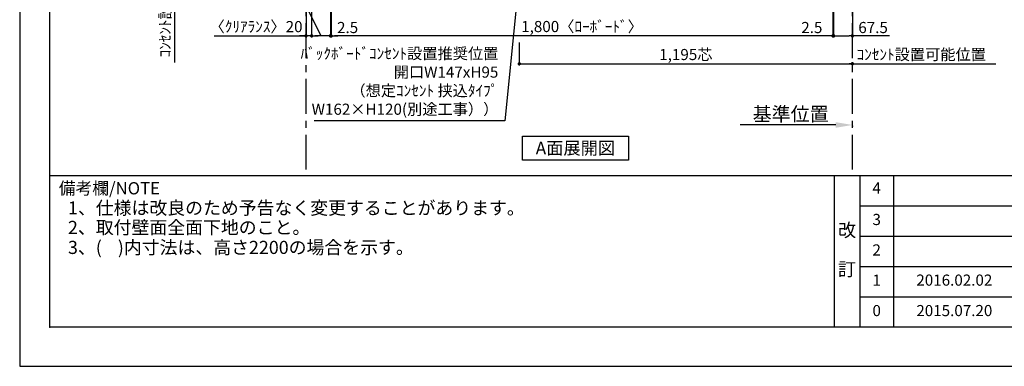
# Model space of a CAD drawing. Extents: x 29448 to 37764, y -8080 to -2200.
# Drawn here: x 29448 to 32980, y -8080 to -6836 of the extents above; entities that cross this region are included whole.
import ezdxf

# ---------------------------------------------------------------- set-up
doc = ezdxf.new("R2010")
doc.units = 0
doc.header["$LTSCALE"] = 50
doc.header["$MEASUREMENT"] = 0
doc.linetypes.add('CENTER', pattern=[2, 1.25, -0.25, 0.25, -0.25])
doc.layers.get('0').update_dxf_attribs({"linetype": 'CONTINUOUS'})
doc.layers.get('DEFPOINTS').update_dxf_attribs({"color": 146, "linetype": 'CONTINUOUS'})
for name, color, linetype in [('111-壁仕上', 3, 'CONTINUOUS'), ('160-文字', 254, 'CONTINUOUS'), ('166-寸法B', 11, 'CONTINUOUS'), ('190-図面外枠', 5, 'CONTINUOUS'), ('191-図面内枠', 4, 'CONTINUOUS')]:
    doc.layers.add(name, color=color, linetype=linetype)
doc.styles.add('KH001', font='msgothic.ttc')
doc.dimstyles.new('KH1xx020', dxfattribs={"dimscale": 20, "dimtxt": 2, "dimasz": 0.6, "dimexe": 0.3, "dimexo": 1.2, "dimgap": 0.5, "dimtad": 3, "dimdec": 1, "dimdsep": 46, "dimlunit": 6, "dimtxsty": 'KH001', "dimblk": 'DOT', "dimcen": 1, "dimdle": 1, "dimclrd": 256, "dimclre": 256, "dimclrt": 256, "dimadec": 0, "dimazin": 0, "dimtfac": 1, "dimtdec": 1, "dimtix": 1, "dimtmove": 2, "dimatfit": 3, "dimldrblk": 'CLOSEDBLANK', "dimfxl": 1, "dimtolj": 1, "dimtzin": 0, "dimlwd": -1, "dimlwe": -1, "dimarcsym": 0})

# ---------------------------------------------------------------- blocks, each defined once
blk = doc.blocks.new('A$C5D946DDC')
at = {"layer": '190-図面外枠'}
for p, q in [((271, 350.7), (271, 14349.3)), ((20519, 350.7), (271, 350.7))]:
    blk.add_line(p, q, dxfattribs=at)
at = {"layer": 'DEFPOINTS'}
blk.add_lwpolyline([(0, 0), (20790, 0), (20790, 14700), (0, 14700)], close=True, dxfattribs=at)
blk = doc.blocks.new('_Dot')
at = {"color": 0, "linetype": 'ByBlock', "lineweight": -2}
blk.add_line((-0.5, 0), (-1, 0), dxfattribs=at)
at = {"color": 0, "linetype": 'ByBlock', "const_width": 0.5}
blk.add_lwpolyline([(-0.25, 0, 1), (0.25, 0, 1)], format="xyb", close=True, dxfattribs=at)
blk = doc.blocks.new('*D569')
at = {"layer": '166-寸法B', "transparency": 16777216}
for p, q in [((31240.2, -6917.8), (31240.2, -6999.8)), ((32435.2, -6994.1), (32435.2, -6987.8)), ((31252.2, -6993.8), (32423.2, -6993.8))]:
    blk.add_line(p, q, dxfattribs=at)
at = {"layer": 'DEFPOINTS', "color": 0, "transparency": 16777216}
for p in [(31240.2, -6893.8), (32435.2, -6993.8), (32435.2, -7018.1)]:
    blk.add_point(p, dxfattribs=at)
at = {"layer": '166-寸法B', "transparency": 16777216, "xscale": 12, "yscale": 12, "zscale": 12, "rotation": 180}
blk.add_blockref('_Dot', (31240.2, -6993.8), dxfattribs=at)
at = {"layer": '166-寸法B', "transparency": 16777216, "xscale": 12, "yscale": 12, "zscale": 12}
blk.add_blockref('_Dot', (32435.2, -6993.8), dxfattribs=at)
at = {"layer": '166-寸法B', "transparency": 16777216, "insert": (31837.7, -6960.7), "char_height": 40, "attachment_point": 5}
blk.add_mtext('\\A1;1,195芯', dxfattribs=at)
blk = doc.blocks.new('_ClosedBlank')
at = {"color": 0, "linetype": 'ByBlock', "lineweight": -2}
for p, q in [((-1, 0.167), (0, 0)), ((-1, 0.167), (-1, -0.167)), ((0, 0), (-1, -0.167))]:
    blk.add_line(p, q, dxfattribs=at)
blk = doc.blocks.new('*D575')
at = {"layer": '166-寸法B', "transparency": 16777216}
for p, q in [((30002.8, -6489.9), (30002.8, -6988.8)), ((30238.7, -6509.9), (29996.8, -6509.9))]:
    blk.add_line(p, q, dxfattribs=at)
at = {"layer": 'DEFPOINTS', "color": 0, "transparency": 16777216}
for p in [(30262.7, -6509.9), (29756.8, -6968.8), (30002.8, -6968.8)]:
    blk.add_point(p, dxfattribs=at)
at = {"layer": '166-寸法B', "transparency": 16777216, "insert": (29969.4, -6739.3), "char_height": 40, "attachment_point": 5, "rotation": 90}
blk.add_mtext('\\A1;ｺﾝｾﾝﾄ設置可能位置', dxfattribs=at)
blk = doc.blocks.new('_None')
blk = doc.blocks.new('*D595')
at = {"layer": '166-寸法B', "transparency": 16777216}
for p, q in [((30565.2, -6533.9), (30565.2, -6899.8)), ((32365.2, -6533.9), (32365.2, -6899.8)), ((32353.2, -6893.8), (30577.2, -6893.8))]:
    blk.add_line(p, q, dxfattribs=at)
at = {"layer": 'DEFPOINTS', "color": 0, "transparency": 16777216}
for p in [(30565.2, -6509.9), (32365.2, -6509.9), (30565.2, -6893.8)]:
    blk.add_point(p, dxfattribs=at)
at = {"layer": '166-寸法B', "transparency": 16777216, "xscale": 12, "yscale": 12, "zscale": 12, "rotation": 180}
blk.add_blockref('_Dot', (30565.2, -6893.8), dxfattribs=at)
at = {"layer": '166-寸法B', "transparency": 16777216, "xscale": 12, "yscale": 12, "zscale": 12}
blk.add_blockref('_Dot', (32365.2, -6893.8), dxfattribs=at)
at = {"layer": '166-寸法B', "transparency": 16777216, "insert": (31465.2, -6860.2), "char_height": 40, "attachment_point": 5}
blk.add_mtext('\\A1;1,800〈ﾛｰﾎﾞｰﾄﾞ〉', dxfattribs=at)
blk = doc.blocks.new('*D597')
at = {"layer": '166-寸法B', "transparency": 16777216}
for p, q in [((32435.2, -6994.1), (32435.2, -6987.8)), ((32415.2, -6993.8), (32949.2, -6993.8))]:
    blk.add_line(p, q, dxfattribs=at)
at = {"layer": 'DEFPOINTS', "color": 0, "transparency": 16777216}
for p in [(32929.2, -6937.7), (32435.2, -7018.1), (32929.2, -6993.8)]:
    blk.add_point(p, dxfattribs=at)
at = {"layer": '166-寸法B', "transparency": 16777216, "insert": (32682.2, -6960.5), "char_height": 40, "attachment_point": 5}
blk.add_mtext('\\A1;ｺﾝｾﾝﾄ設置可能位置', dxfattribs=at)
blk = doc.blocks.new('*D600')
at = {"layer": '166-寸法B', "transparency": 16777216}
for p, q in [((32375.2, -7213.6), (32032.3, -7213.6)), ((32435.2, -7217), (32435.2, -7219.6))]:
    blk.add_line(p, q, dxfattribs=at)
blk.add_solid([(32375.2, -7203.6), (32375.2, -7223.6), (32435.2, -7213.6)], dxfattribs=at)
at = {"layer": 'DEFPOINTS', "color": 0, "transparency": 16777216}
for p in [(32435.2, -7193), (32052.3, -7213.6), (32052.3, -7224.9)]:
    blk.add_point(p, dxfattribs=at)
at = {"layer": '166-寸法B', "transparency": 16777216, "insert": (32213.7, -7174.3), "char_height": 50, "attachment_point": 5}
blk.add_mtext('\\A1;基準位置', dxfattribs=at)
blk = doc.blocks.new('*D609')
at = {"layer": '166-寸法B', "transparency": 16777216}
for p, q in [((30495.2, -6533.9), (30495.2, -6899.8)), ((30562.7, -6533.9), (30562.7, -6899.8)), ((30470.7, -6777.1), (30352.6, -6777.1)), ((30529, -6893.8), (30470.7, -6777.1)), ((30550.7, -6893.8), (30507.2, -6893.8))]:
    blk.add_line(p, q, dxfattribs=at)
at = {"layer": 'DEFPOINTS', "color": 0, "transparency": 16777216}
for p in [(30495.2, -6509.9), (30562.7, -6509.9), (30495.2, -6893.8)]:
    blk.add_point(p, dxfattribs=at)
at = {"layer": '166-寸法B', "transparency": 16777216, "xscale": 12, "yscale": 12, "zscale": 12, "rotation": 180}
blk.add_blockref('_Dot', (30495.2, -6893.8), dxfattribs=at)
at = {"layer": '166-寸法B', "transparency": 16777216, "xscale": 12, "yscale": 12, "zscale": 12}
blk.add_blockref('_Dot', (30562.7, -6893.8), dxfattribs=at)
at = {"layer": '166-寸法B', "transparency": 16777216, "insert": (30411.6, -6747.1), "char_height": 40, "attachment_point": 5}
blk.add_mtext('\\A1;67.5', dxfattribs=at)
blk = doc.blocks.new('*D610')
at = {"layer": '166-寸法B', "transparency": 16777216}
for p, q in [((32367.7, -6533.9), (32367.7, -6899.8)), ((32435.2, -6533.9), (32435.2, -6899.8)), ((32379.7, -6893.8), (32423.2, -6893.8)), ((32568.3, -6893.8), (32435.2, -6893.8))]:
    blk.add_line(p, q, dxfattribs=at)
at = {"layer": 'DEFPOINTS', "color": 0, "transparency": 16777216}
for p in [(32367.7, -6509.9), (32435.2, -6509.9), (32435.2, -6893.8)]:
    blk.add_point(p, dxfattribs=at)
at = {"layer": '166-寸法B', "transparency": 16777216, "xscale": 12, "yscale": 12, "zscale": 12, "rotation": 180}
blk.add_blockref('_Dot', (32367.7, -6893.8), dxfattribs=at)
at = {"layer": '166-寸法B', "transparency": 16777216, "xscale": 12, "yscale": 12, "zscale": 12}
blk.add_blockref('_Dot', (32435.2, -6893.8), dxfattribs=at)
at = {"layer": '166-寸法B', "transparency": 16777216, "insert": (32509.3, -6863.8), "char_height": 40, "attachment_point": 5}
blk.add_mtext('\\A1;67.5', dxfattribs=at)
blk = doc.blocks.new('*D611')
at = {"layer": '166-寸法B', "transparency": 16777216}
for p, q in [((30475.2, -6533.9), (30475.2, -6899.8)), ((30495.2, -6533.9), (30495.2, -6899.8)), ((30145.9, -6893.8), (30475.2, -6893.8)), ((30463.2, -6893.8), (30451.2, -6893.8)), ((30495.2, -6893.8), (30475.2, -6893.8)), ((30495.2, -6893.8), (30475.2, -6893.8)), ((30507.2, -6893.8), (30519.2, -6893.8))]:
    blk.add_line(p, q, dxfattribs=at)
at = {"layer": 'DEFPOINTS', "color": 0, "transparency": 16777216}
for p in [(30475.2, -6509.9), (30495.2, -6509.9), (30475.2, -6893.8)]:
    blk.add_point(p, dxfattribs=at)
at = {"layer": '166-寸法B', "transparency": 16777216, "xscale": 12, "yscale": 12, "zscale": 12}
blk.add_blockref('_Dot', (30475.2, -6893.8), dxfattribs=at)
at = {"layer": '166-寸法B', "transparency": 16777216, "xscale": 12, "yscale": 12, "zscale": 12, "rotation": 180}
blk.add_blockref('_Dot', (30495.2, -6893.8), dxfattribs=at)
at = {"layer": '166-寸法B', "transparency": 16777216, "insert": (30295.9, -6860.5), "char_height": 40, "attachment_point": 5}
blk.add_mtext('\\A1;〈ｸﾘｱﾗﾝｽ〉20', dxfattribs=at)
blk = doc.blocks.new('*D618')
at = {"layer": '166-寸法B', "transparency": 16777216}
for p, q in [((30562.7, -6533.9), (30562.7, -6899.8)), ((30565.2, -6533.9), (30565.2, -6899.8)), ((30550.7, -6893.8), (30538.7, -6893.8)), ((30562.7, -6893.8), (30565.2, -6893.8)), ((30577.2, -6893.8), (30589.2, -6893.8))]:
    blk.add_line(p, q, dxfattribs=at)
at = {"layer": 'DEFPOINTS', "color": 0, "transparency": 16777216}
for p in [(30562.7, -6509.9), (30565.2, -6509.9), (30565.2, -6893.8)]:
    blk.add_point(p, dxfattribs=at)
at = {"layer": '166-寸法B', "transparency": 16777216, "xscale": 12, "yscale": 12, "zscale": 12}
blk.add_blockref('_Dot', (30562.7, -6893.8), dxfattribs=at)
at = {"layer": '166-寸法B', "transparency": 16777216, "xscale": 12, "yscale": 12, "zscale": 12, "rotation": 180}
blk.add_blockref('_Dot', (30565.2, -6893.8), dxfattribs=at)
at = {"layer": '166-寸法B', "transparency": 16777216, "insert": (30624.3, -6863.8), "char_height": 40, "attachment_point": 5}
blk.add_mtext('\\A1;2.5', dxfattribs=at)
blk = doc.blocks.new('*D619')
at = {"layer": '166-寸法B', "transparency": 16777216}
for p, q in [((32365.2, -6533.9), (32365.2, -6899.8)), ((32367.7, -6533.9), (32367.7, -6899.8)), ((32353.2, -6893.8), (32341.2, -6893.8)), ((32365.2, -6893.8), (32367.7, -6893.8)), ((32379.7, -6893.8), (32391.7, -6893.8))]:
    blk.add_line(p, q, dxfattribs=at)
at = {"layer": 'DEFPOINTS', "color": 0, "transparency": 16777216}
for p in [(32365.2, -6509.9), (32367.7, -6509.9), (32367.7, -6893.8)]:
    blk.add_point(p, dxfattribs=at)
at = {"layer": '166-寸法B', "transparency": 16777216, "xscale": 12, "yscale": 12, "zscale": 12}
blk.add_blockref('_Dot', (32365.2, -6893.8), dxfattribs=at)
at = {"layer": '166-寸法B', "transparency": 16777216, "xscale": 12, "yscale": 12, "zscale": 12, "rotation": 180}
blk.add_blockref('_Dot', (32367.7, -6893.8), dxfattribs=at)
at = {"layer": '166-寸法B', "transparency": 16777216, "insert": (32289.6, -6863.8), "char_height": 40, "attachment_point": 5}
blk.add_mtext('\\A1;2.5', dxfattribs=at)

msp = doc.modelspace()

# ---------------------------------------------------------------- linework, layer by layer
at = {"layer": '111-壁仕上', "color": 253, "linetype": 'CENTER', "ltscale": 2}
for p, q in [((30475.2, -7373.58), (30475.2, -2556.96)), ((32435.2, -7373.58), (32435.2, -2556.96))]:
    msp.add_line(p, q, dxfattribs=at)
at = {"layer": '160-文字'}
msp.add_lwpolyline([(31251.53, -7253.29), (31631.55, -7253.29), (31631.55, -7340.24), (31251.53, -7340.24)], close=True, dxfattribs=at)
at = {"layer": '191-図面内枠'}
for p, q in [((29556.36, -7395.11), (37655.58, -7395.11)), ((32369.87, -7395.11), (32369.87, -7939.73)), ((32461.95, -7395.11), (32461.95, -7939.73)), ((32582.59, -7395.11), (32582.59, -7939.73)), ((32461.95, -7503.73), (35451.55, -7503.73)), ((32461.95, -7613.07), (35451.55, -7613.07)), ((32461.95, -7721.07), (35451.55, -7721.07)), ((32461.95, -7830.4), (35451.55, -7830.4))]:
    msp.add_line(p, q, dxfattribs=at)
msp.add_point((29556.36, -7939.73), dxfattribs=at)

# ---------------------------------------------------------------- block references
at = {"layer": '190-図面外枠', "xscale": 0.3999999999996362, "yscale": 0.3999999999996362, "zscale": 0.3999999999996362}
msp.add_blockref('A$C5D946DDC', (29447.97, -8080), dxfattribs=at)

# ---------------------------------------------------------------- texts
at = {"layer": '160-文字', "insert": (31165.01, -7189.59), "char_height": 40, "width": 1250.2206, "attachment_point": 9}
msp.add_mtext('ﾊﾞｯｸﾎﾞｰﾄﾞｺﾝｾﾝﾄ設置推奨位置 \\P開口W147xH95 \\P（想定ｺﾝｾﾝﾄ 挟込ﾀｲﾌﾟ\\PW162×H120(別途工事））', dxfattribs=at)
at = {"layer": '160-文字'}
for s, insert, char_height, attachment_point in [('{\\fArial|b0|i0|c0|p32;A}面展開図', (31441.54, -7296.77), 45.3333, 5), ('1、仕様は改良のため予告なく変更することがあります。', (29621.18, -7549.66), 47, 7), ('2、取付壁面全面下地のこと。', (29621.18, -7619.66), 47, 7), ('3、(    )内寸法は、高さ2200の場合を示す。', (29621.18, -7691.33), 47, 7)]:
    msp.add_mtext(s, dxfattribs=dict(at, insert=insert, char_height=char_height, attachment_point=attachment_point))
at = {"layer": '160-文字', "attachment_point": 5, "line_spacing_factor": 0.876232}
for s, insert, char_height in [('4', (32522.27, -7445.08), 40), ('3', (32522.27, -7558.07), 40), ('改\\P\\P訂', (32415.91, -7667.42), 48), ('2', (32522.27, -7667.4), 40), ('1', (32522.27, -7775.73), 40), ('2016.02.02', (32800.8, -7775.73), 40), ('0', (32522.27, -7885.07), 40), ('2015.07.20', (32800.8, -7885.07), 40)]:
    msp.add_mtext(s, dxfattribs=dict(at, insert=insert, char_height=char_height))
at = {"layer": '191-図面内枠', "insert": (29588.34, -7446.56), "char_height": 44, "width": 384.6246, "attachment_point": 4, "line_spacing_factor": 0.782827}
msp.add_mtext('備考欄/NOTE ', dxfattribs=at)

# ---------------------------------------------------------------- dimensions: what is measured, and where the dimension line sits
at = {"layer": '166-寸法B'}
dim = msp.add_linear_dim(base=(30002.79, -6968.79), p1=(30262.71, -6509.87), p2=(29756.82, -6968.79), angle=90, text='ｺﾝｾﾝﾄ設置可能位置', dimstyle='KH1xx020', override={"dimblk1": 'None', "dimblk2": 'None', "dimsah": 1, "dimse2": 1}, dxfattribs=at)
dim.commit()
dim.dimension.update_dxf_attribs({"geometry": '*D575', "text_midpoint": (29969.44, -6739.33)})
dim = msp.add_linear_dim(base=(30475.2, -6893.8), p1=(30495.2, -6509.87), p2=(30475.2, -6509.87), text='〈ｸﾘｱﾗﾝｽ〉<>', dimstyle='KH1xx020', override={"dimtmove": 1}, dxfattribs=at)
dim.commit()
dim.dimension.update_dxf_attribs({"geometry": '*D611', "text_midpoint": (30295.87, -6923.01), "dimtype": 160})
for base, p1, p2, override, picture, middle in [((30495.2, -6893.8), (30562.7, -6509.87), (30495.2, -6509.87), {"dimtmove": 1}, '*D609', (30460.65, -6777.1)), ((30565.2, -6893.8), (30562.7, -6509.87), (30565.2, -6509.87), {"dimfxl": 60, "dimfxlon": 1}, '*D618', (30624.32, -6863.8)), ((32367.7, -6893.8), (32365.2, -6509.87), (32367.7, -6509.87), {"dimfxl": 60, "dimfxlon": 1}, '*D619', (32289.6, -6863.8)), ((32435.2, -6893.8), (32367.7, -6509.87), (32435.2, -6509.87), {"dimtmove": 1}, '*D610', (32509.31, -6890.48))]:
    dim = msp.add_linear_dim(base=base, p1=p1, p2=p2, dimstyle='KH1xx020', override=override, dxfattribs=at)
    dim.commit()
    dim.dimension.update_dxf_attribs({"geometry": picture, "text_midpoint": middle, "dimtype": 160})
dim = msp.add_linear_dim(base=(30565.2, -6893.8), p1=(32365.2, -6509.87), p2=(30565.2, -6509.87), angle=180, text='<>〈ﾛｰﾎﾞｰﾄﾞ〉', dimstyle='KH1xx020', dxfattribs=at)
dim.commit()
dim.dimension.update_dxf_attribs({"geometry": '*D595', "text_midpoint": (31465.2, -6860.25)})
at = {"layer": '166-寸法B', "color": 6}
dim = msp.add_linear_dim(base=(32435.2, -6993.8), p1=(31240.2, -6893.8), p2=(32435.2, -7018.07), text='<>芯', dimstyle='KH1xx020', dxfattribs=at)
dim.commit()
dim.dimension.update_dxf_attribs({"geometry": '*D569', "text_midpoint": (31837.7, -6960.66)})
at = {"layer": '166-寸法B'}
for base, p1, p2, text, override, picture, middle in [((32929.15, -6993.8), (32435.2, -7018.07), (32929.15, -6937.73), 'ｺﾝｾﾝﾄ設置可能位置', {"dimblk1": 'None', "dimblk2": 'None', "dimsah": 1, "dimse2": 1}, '*D597', (32682.18, -6960.45)), ((32052.26, -7213.58), (32435.2, -7193.03), (32052.26, -7224.87), '基準位置', {"dimtxt": 2.5, "dimasz": 3, "dimblk2": 'None', "dimsah": 1, "dimse2": 1}, '*D600', (32213.73, -7174.26))]:
    dim = msp.add_linear_dim(base=base, p1=p1, p2=p2, text=text, dimstyle='KH1xx020', override=override, dxfattribs=at)
    dim.commit()
    dim.dimension.update_dxf_attribs({"geometry": picture, "text_midpoint": middle})

# ---------------------------------------------------------------- leaders
at = {"layer": '160-文字', "annotation_type": 0, "has_hookline": 1, "hookline_direction": 1, "text_width": 672.52}
msp.add_leader([(31279.73, -6287.93), (31187.82, -7199.28), (31187.22, -7199.28)], dimstyle='KH1xx020', override={"dimgap": 0.5, "dimtad": 1}, dxfattribs=at)

doc.saveas('drawing.dxf')
